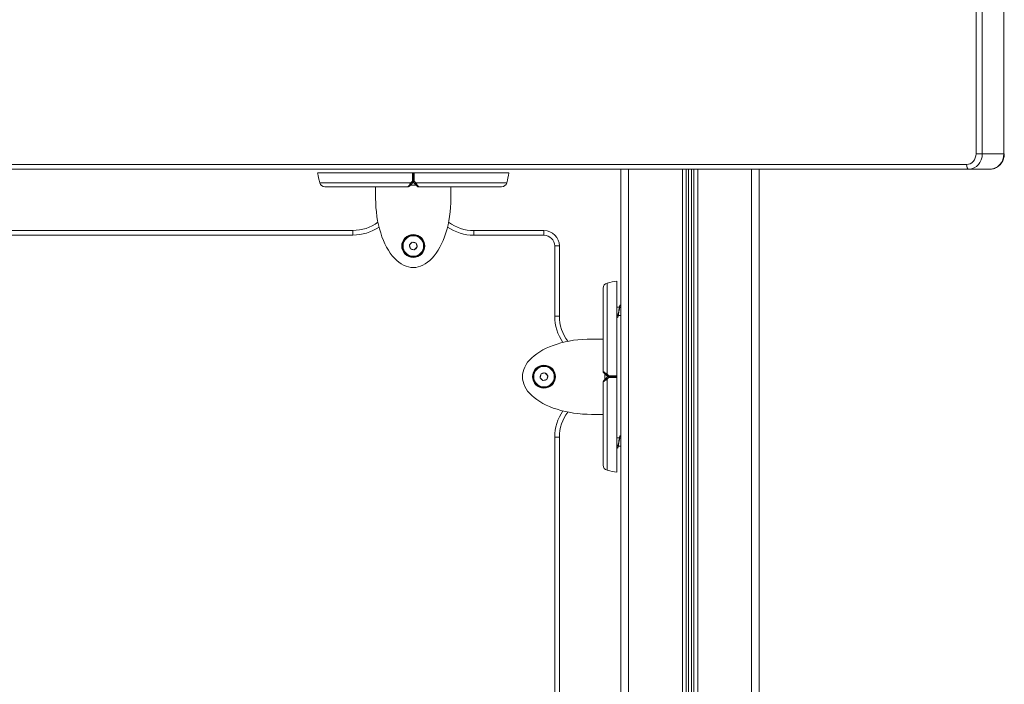
# Model space of a CAD drawing. Units: millimetres. Extents: x 13253 to 15853, y 4910 to 5990.
# Drawn here: x 15337 to 15401, y 5565 to 5608 of the extents above; entities that cross this region are included whole.
import ezdxf

# ---------------------------------------------------------------- set-up
doc = ezdxf.new("R2010")
doc.units = ezdxf.units.MM
doc.header["$LTSCALE"] = 10
doc.layers.add('Widoczne (ISO)', color=7, linetype='Continuous', lineweight=50)
doc.layers.add('Widoczne wąskie (ISO)', color=7, linetype='Continuous', lineweight=35)
doc.styles.get("Standard").update_dxf_attribs({"font": 'tahoma.ttf'})
doc.dimstyles.new('Karol 25', dxfattribs={"dimtxt": 40, "dimasz": 35, "dimexe": 0.18, "dimexo": 0.0625, "dimgap": 0.09, "dimtad": 1, "dimdec": 0, "dimzin": 0, "dimdsep": 46, "dimtxsty": 'Standard', "dimcen": 0.09, "dimadec": 0, "dimazin": 0, "dimtfac": 1, "dimtdec": 0, "dimtofl": 0, "dimtmove": 0, "dimatfit": 3, "dimfxl": 3, "dimfxlon": 1, "dimtolj": 1, "dimtzin": 0, "dimarcsym": 0})

# ---------------------------------------------------------------- blocks, each defined once
blk = doc.blocks.new('*D9')
at = {"color": 0, "lineweight": -2, "transparency": 16777216}
for p, q in [((15781.661, 5819.591), (15784.841, 5819.591)), ((15784.661, 5280.666), (15784.661, 5784.591)), ((15781.661, 5245.666), (15784.841, 5245.666))]:
    blk.add_line(p, q, dxfattribs=at)
at = {"color": 0, "lineweight": 13, "transparency": 16777216}
for points in [[(15778.828, 5784.591), (15790.495, 5784.591), (15784.661, 5819.591)], [(15778.828, 5280.666), (15790.495, 5280.666), (15784.661, 5245.666)]]:
    blk.add_solid(points, dxfattribs=at)
at = {"layer": 'Defpoints', "color": 0, "lineweight": 13, "transparency": 16777216}
for p in [(15338.389, 5819.591), (15784.661, 5819.591), (15338.389, 5245.666)]:
    blk.add_point(p, dxfattribs=at)
at = {"color": 0, "transparency": 16777216, "insert": (15764.155, 5532.629), "char_height": 40, "attachment_point": 5, "rotation": 90}
blk.add_mtext('\\A1;574', dxfattribs=at)
blk = doc.blocks.new('*D10')
at = {"color": 0, "lineweight": -2, "transparency": 16777216}
for p, q in [((14931.362, 4984.547), (14931.362, 4981.367)), ((15555.389, 4984.547), (15555.389, 4981.367)), ((14966.362, 4981.547), (15520.389, 4981.547))]:
    blk.add_line(p, q, dxfattribs=at)
at = {"color": 0, "lineweight": 13, "transparency": 16777216}
for points in [[(14966.362, 4987.381), (14966.362, 4975.714), (14931.362, 4981.547)], [(15520.389, 4987.381), (15520.389, 4975.714), (15555.389, 4981.547)]]:
    blk.add_solid(points, dxfattribs=at)
at = {"layer": 'Defpoints', "color": 0, "lineweight": 13, "transparency": 16777216}
for p in [(15555.389, 5690.476), (14931.362, 5654.133), (15555.389, 4981.547)]:
    blk.add_point(p, dxfattribs=at)
at = {"color": 0, "transparency": 16777216, "insert": (15243.376, 5002.47), "char_height": 40, "attachment_point": 5}
blk.add_mtext('\\A1;624', dxfattribs=at)
blk = doc.blocks.new('*D11')
at = {"color": 0, "lineweight": -2, "transparency": 16777216}
for p, q in [((15843.958, 5989.591), (15847.138, 5989.591)), ((15846.958, 5077.766), (15846.958, 5954.591)), ((15843.958, 5042.766), (15847.138, 5042.766))]:
    blk.add_line(p, q, dxfattribs=at)
at = {"color": 0, "lineweight": 13, "transparency": 16777216}
for points in [[(15841.125, 5954.591), (15852.792, 5954.591), (15846.958, 5989.591)], [(15841.125, 5077.766), (15852.792, 5077.766), (15846.958, 5042.766)]]:
    blk.add_solid(points, dxfattribs=at)
at = {"layer": 'Defpoints', "color": 0, "lineweight": 13, "transparency": 16777216}
for p in [(15338.389, 5989.591), (15846.958, 5989.591), (15365.539, 5042.766)]:
    blk.add_point(p, dxfattribs=at)
at = {"color": 0, "transparency": 16777216, "insert": (15826.076, 5516.179), "char_height": 40, "attachment_point": 5, "rotation": 90}
blk.add_mtext('\\A1;947', dxfattribs=at)
blk = doc.blocks.new('*D12')
at = {"color": 0, "lineweight": -2, "transparency": 16777216}
for p, q in [((14731.095, 4918.977), (14731.095, 4915.797)), ((15715.389, 4918.977), (15715.389, 4915.797)), ((14766.095, 4915.977), (15680.389, 4915.977))]:
    blk.add_line(p, q, dxfattribs=at)
at = {"color": 0, "lineweight": 13, "transparency": 16777216}
for points in [[(14766.095, 4921.811), (14766.095, 4910.144), (14731.095, 4915.977)], [(15680.389, 4921.811), (15680.389, 4910.144), (15715.389, 4915.977)]]:
    blk.add_solid(points, dxfattribs=at)
at = {"layer": 'Defpoints', "color": 0, "lineweight": 13, "transparency": 16777216}
for p in [(14731.095, 5648.628), (15715.389, 5513.726), (15715.389, 4915.977)]:
    blk.add_point(p, dxfattribs=at)
at = {"color": 0, "transparency": 16777216, "insert": (15223.242, 4936.981), "char_height": 40, "attachment_point": 5}
blk.add_mtext('\\A1;984', dxfattribs=at)
blk = doc.blocks.new('A$C428502B9')
at = {"layer": 'Widoczne (ISO)', "lineweight": 13}
for p, q in [((252.904, 356.073), (467.661, 356.073)), ((445.027, 356.073), (445.027, 280.073)), ((449.427, 280.073), (449.427, 356.073)), ((449.627, 280.073), (449.627, 356.073)), ((454.027, 356.073), (454.027, 280.073)), ((467.661, 356.073), (469.057, 356.073)), ((429.077, 354.173), (429.077, 354.923)), ((433.977, 354.923), (433.977, 354.173)), ((427.596, 352.085), (386.49, 352.085)), ((440.027, 352.073), (435.463, 352.073)), ((431.286, 351.138), (431.463, 351.314)), ((431.35, 350.896), (431.286, 351.138)), ((431.463, 351.314), (431.704, 351.249)), ((431.769, 351.008), (431.592, 350.831)), ((431.704, 351.249), (431.769, 351.008)), ((441.027, 346.506), (441.027, 351.073)), ((431.592, 350.831), (431.35, 350.896)), ((444.991, 347.223), (444.981, 347.223)), ((444.777, 347.098), (444.936, 347.098)), ((444.777, 346.548), (444.806, 346.548)), ((444.861, 346.548), (445.027, 346.548)), ((444.991, 347.098), (445.027, 347.098)), ((444.816, 346.423), (444.806, 346.423)), ((443.127, 345.023), (443.877, 345.023)), ((439.786, 342.508), (439.851, 342.75)), ((439.851, 342.75), (440.092, 342.814)), ((440.092, 342.814), (440.269, 342.637)), ((439.962, 342.331), (439.786, 342.508)), ((440.204, 342.396), (439.962, 342.331)), ((440.269, 342.637), (440.204, 342.396)), ((443.877, 340.123), (443.127, 340.123)), ((441.027, 297.506), (441.027, 338.64)), ((444.777, 338.598), (444.936, 338.598)), ((444.991, 338.723), (444.981, 338.723)), ((444.991, 338.598), (445.027, 338.598)), ((444.777, 338.048), (444.806, 338.048)), ((444.816, 337.923), (444.806, 337.923)), ((444.861, 338.048), (445.027, 338.048))]:
    blk.add_line(p, q, dxfattribs=at)
for centre, radius in [((431.527, 351.073), 0.75), ((431.527, 351.073), 0.25), ((440.027, 342.573), 0.75), ((440.027, 342.573), 0.25)]:
    blk.add_circle(centre, radius, dxfattribs=at)
for centre, radius, start, end in [((434.177, 357.345), 9, 189.73569, 193.85877), ((428.877, 357.345), 9, 346.14123, 350.26431), ((425.779, 355.273), 0.35, 193.85877, 270), ((431.186, 355.023), 0.1, 270, 315), ((431.869, 355.023), 0.1, 225, 270), ((437.275, 355.273), 0.35, 270, 346.14123), ((427.61, 354.776), 2.691, 269.70941, 306.93087), ((435.463, 354.778), 2.705, 232.80484, 270), ((440.027, 351.073), 1, 0, 90), ((444.227, 348.321), 0.35, 103.85877, 180), ((446.299, 339.923), 9, 99.73569, 103.85877), ((443.727, 346.506), 2.7, 180, 217.21907), ((443.977, 342.914), 0.1, 180, 225), ((443.977, 342.231), 0.1, 135, 180), ((443.727, 338.64), 2.7, 142.78093, 180), ((444.227, 336.825), 0.35, 180, 256.14123), ((446.299, 345.223), 9, 256.14123, 260.26431)]:
    blk.add_arc(centre, radius, start, end, dxfattribs=at)
for centre, major_axis in [((431.527, 354.173), (0, 4.5)), ((443.127, 342.573), (4.5, 0))]:
    blk.add_ellipse(centre, major_axis=major_axis, ratio=0.544444, start_param=1.570796, end_param=4.712389, dxfattribs=at)
for points, knots in [([(469.057, 356.073), (469.151, 356.073), (469.246, 356.089), (469.426, 356.152), (469.512, 356.199), (469.666, 356.32), (469.735, 356.394), (469.847, 356.56), (469.891, 356.652), (469.951, 356.844), (469.967, 356.945), (469.97, 357.055), (469.97, 357.064), (469.97, 357.073)], [3.141593, 3.141593, 3.141593, 3.141593, 3.439006, 3.439006, 3.74155, 3.74155, 4.055709, 4.055709, 4.369869, 4.369869, 4.684028, 4.684028, 4.712389, 4.712389, 4.712389, 4.712389]), ([(425.307, 355.823), (425.307, 355.823), (425.345, 355.823), (425.513, 355.823), (425.664, 355.823), (426.11, 355.823), (426.437, 355.823), (427.332, 355.823), (427.997, 355.823), (429.618, 355.823), (430.559, 355.823), (431.476, 355.823)], [9.415185, 9.415185, 9.415185, 9.415185, 10.385443, 10.385443, 11.648361, 11.648361, 13.390836, 13.390836, 16.099563, 16.099563, 19.309736, 19.309736, 19.309736, 19.309736]), ([(431.527, 355.823), (431.524, 355.823), (431.52, 355.823), (431.509, 355.823), (431.503, 355.823), (431.49, 355.823), (431.483, 355.823), (431.476, 355.823)], [0.10617393, 0.10617393, 0.10617393, 0.10617393, 0.11934241, 0.11934241, 0.13946145, 0.13946145, 0.15955933, 0.15955933, 0.15955933, 0.15955933]), ([(431.578, 355.823), (431.565, 355.823), (431.553, 355.823), (431.536, 355.823), (431.532, 355.823), (431.527, 355.823)], [0, 0, 0, 0, 0.03853516, 0.03853516, 0.05345438, 0.05345438, 0.05345438, 0.05345438]), ([(431.578, 355.823), (432.874, 355.823), (434.137, 355.823), (435.831, 355.823), (436.382, 355.823), (437.095, 355.823), (437.344, 355.823), (437.645, 355.823), (437.725, 355.823), (437.746, 355.823), (437.748, 355.823), (437.748, 355.823)], [0.100918, 0.100918, 0.100918, 0.100918, 3.992644, 3.992644, 6.382081, 6.382081, 7.993649, 7.993649, 9.233339, 9.233339, 9.415185, 9.415185, 9.415185, 9.415185]), ([(425.779, 354.923), (425.779, 354.923), (425.807, 354.923), (425.921, 354.923), (426.011, 354.923), (426.274, 354.923), (426.462, 354.923), (426.992, 354.923), (427.365, 354.923), (428.23, 354.923), (428.723, 354.923), (429.779, 354.923), (430.341, 354.923), (431.004, 354.923), (431.095, 354.923), (431.186, 354.923)], [3.141593, 3.141593, 3.141593, 3.141593, 3.307207, 3.307207, 3.485124, 3.485124, 3.702093, 3.702093, 3.995642, 3.995642, 4.296178, 4.296178, 4.596714, 4.596714, 4.644274, 4.644274, 4.644274, 4.644274]), ([(431.26, 354.955), (431.259, 354.954), (431.265, 354.961), (431.302, 354.997), (431.336, 355.032), (431.397, 355.092), (431.422, 355.117), (431.447, 355.142)], [0.4723099, 0.4723099, 0.4723099, 0.4723099, 0.5839604, 0.5839604, 0.7569856, 0.7569856, 0.8651264, 0.8651264, 0.8651264, 0.8651264]), ([(431.447, 355.142), (431.458, 355.154), (431.47, 355.166), (431.495, 355.191), (431.509, 355.204), (431.524, 355.219), (431.526, 355.221), (431.527, 355.223)], [0, 0, 0, 0, 0.050552, 0.050552, 0.1083257, 0.1083257, 0.1158248, 0.1158248, 0.1158248, 0.1158248]), ([(431.527, 355.223), (431.532, 355.218), (431.536, 355.214), (431.551, 355.199), (431.562, 355.188), (431.584, 355.166), (431.596, 355.154), (431.608, 355.142)], [0.1730436, 0.1730436, 0.1730436, 0.1730436, 0.1913753, 0.1913753, 0.2375943, 0.2375943, 0.2888684, 0.2888684, 0.2888684, 0.2888684]), ([(431.608, 355.142), (431.633, 355.117), (431.658, 355.092), (431.718, 355.032), (431.753, 354.997), (431.789, 354.961), (431.796, 354.954), (431.795, 354.955)], [0, 0, 0, 0, 0.1081408, 0.1081408, 0.2811661, 0.2811661, 0.3928166, 0.3928166, 0.3928166, 0.3928166]), ([(431.869, 354.923), (432.444, 354.923), (433.012, 354.923), (434.089, 354.923), (434.596, 354.923), (435.505, 354.923), (435.906, 354.923), (436.568, 354.923), (436.829, 354.923), (437.127, 354.923), (437.209, 354.923), (437.266, 354.923), (437.275, 354.923), (437.275, 354.923)], [1.638912, 1.638912, 1.638912, 1.638912, 1.939448, 1.939448, 2.239984, 2.239984, 2.54052, 2.54052, 2.841056, 2.841056, 3.046342, 3.046342, 3.141593, 3.141593, 3.141593, 3.141593]), ([(444.777, 348.793), (444.777, 348.793), (444.777, 348.755), (444.777, 348.587), (444.777, 348.436), (444.777, 347.99), (444.777, 347.663), (444.777, 346.768), (444.777, 346.103), (444.777, 344.482), (444.777, 343.541), (444.777, 342.624)], [9.415185, 9.415185, 9.415185, 9.415185, 10.385443, 10.385443, 11.648361, 11.648361, 13.390836, 13.390836, 16.099563, 16.099563, 19.309736, 19.309736, 19.309736, 19.309736]), ([(443.877, 348.321), (443.877, 348.321), (443.877, 348.293), (443.877, 348.179), (443.877, 348.089), (443.877, 347.826), (443.877, 347.638), (443.877, 347.108), (443.877, 346.735), (443.877, 345.87), (443.877, 345.377), (443.877, 344.321), (443.877, 343.759), (443.877, 343.096), (443.877, 343.005), (443.877, 342.914)], [3.141593, 3.141593, 3.141593, 3.141593, 3.307207, 3.307207, 3.485124, 3.485124, 3.702093, 3.702093, 3.995642, 3.995642, 4.296178, 4.296178, 4.596714, 4.596714, 4.644274, 4.644274, 4.644274, 4.644274]), ([(444.981, 347.222), (444.975, 347.222), (444.968, 347.215), (444.962, 347.2), (444.944, 347.156), (444.925, 347.046), (444.907, 346.918), (444.888, 346.789), (444.87, 346.646), (444.852, 346.55), (444.833, 346.453), (444.815, 346.406), (444.797, 346.428), (444.79, 346.436), (444.784, 346.452), (444.777, 346.475)], [114.646652, 114.646652, 114.646652, 114.646652, 114.987698, 114.987698, 114.987698, 115.977814, 115.977814, 115.977814, 116.96793, 116.96793, 116.96793, 117.958046, 117.958046, 117.958046, 118.303403, 118.303403, 118.303403, 118.303403]), ([(445.027, 347.141), (445.024, 347.155), (445.021, 347.168), (445.017, 347.179), (444.999, 347.239), (444.98, 347.235), (444.962, 347.17), (444.944, 347.104), (444.925, 346.979), (444.907, 346.847), (444.888, 346.715), (444.87, 346.581), (444.852, 346.502), (444.84, 346.451), (444.828, 346.424), (444.816, 346.424)], [113.994933, 113.994933, 113.994933, 113.994933, 114.177101, 114.177101, 114.177101, 115.167217, 115.167217, 115.167217, 116.157333, 116.157333, 116.157333, 117.147449, 117.147449, 117.147449, 117.788245, 117.788245, 117.788245, 117.788245]), ([(444.806, 346.548), (444.825, 346.548), (444.843, 346.597), (444.862, 346.675), (444.872, 346.719), (444.883, 346.771), (444.893, 346.823)], [-117.788245, -117.788245, -117.788245, -117.788245, -116.785415, -116.785415, -116.785415, -116.217448, -116.217448, -116.217448, -116.217448]), ([(444.991, 347.097), (444.986, 347.097), (444.982, 347.095), (444.977, 347.089), (444.957, 347.064), (444.936, 346.982), (444.916, 346.885), (444.912, 346.865), (444.908, 346.844), (444.903, 346.823)], [114.646652, 114.646652, 114.646652, 114.646652, 114.900708, 114.900708, 114.900708, 115.988054, 115.988054, 115.988054, 116.217448, 116.217448, 116.217448, 116.217448]), ([(443.91, 342.84), (443.909, 342.841), (443.915, 342.835), (443.952, 342.798), (443.986, 342.764), (444.047, 342.703), (444.072, 342.678), (444.097, 342.653)], [0.4723099, 0.4723099, 0.4723099, 0.4723099, 0.5839604, 0.5839604, 0.7569856, 0.7569856, 0.8651264, 0.8651264, 0.8651264, 0.8651264]), ([(444.097, 342.653), (444.108, 342.642), (444.12, 342.63), (444.145, 342.605), (444.159, 342.591), (444.174, 342.576), (444.176, 342.574), (444.177, 342.573)], [0, 0, 0, 0, 0.050552, 0.050552, 0.1083257, 0.1083257, 0.1158248, 0.1158248, 0.1158248, 0.1158248]), ([(443.877, 342.231), (443.877, 341.656), (443.877, 341.088), (443.877, 340.011), (443.877, 339.504), (443.877, 338.595), (443.877, 338.194), (443.877, 337.532), (443.877, 337.271), (443.877, 336.973), (443.877, 336.891), (443.877, 336.834), (443.877, 336.825), (443.877, 336.825)], [1.638912, 1.638912, 1.638912, 1.638912, 1.939448, 1.939448, 2.239984, 2.239984, 2.54052, 2.54052, 2.841056, 2.841056, 3.046342, 3.046342, 3.141593, 3.141593, 3.141593, 3.141593]), ([(444.097, 342.492), (444.072, 342.467), (444.047, 342.442), (443.986, 342.382), (443.952, 342.347), (443.915, 342.311), (443.909, 342.304), (443.91, 342.305)], [0, 0, 0, 0, 0.1081408, 0.1081408, 0.2811661, 0.2811661, 0.3928166, 0.3928166, 0.3928166, 0.3928166]), ([(444.177, 342.573), (444.173, 342.568), (444.169, 342.564), (444.154, 342.549), (444.143, 342.538), (444.12, 342.516), (444.109, 342.504), (444.097, 342.492)], [0.1730436, 0.1730436, 0.1730436, 0.1730436, 0.1913753, 0.1913753, 0.2375943, 0.2375943, 0.2888684, 0.2888684, 0.2888684, 0.2888684]), ([(444.777, 342.573), (444.777, 342.576), (444.777, 342.58), (444.777, 342.591), (444.777, 342.597), (444.777, 342.61), (444.777, 342.617), (444.777, 342.624)], [0.10617393, 0.10617393, 0.10617393, 0.10617393, 0.11934241, 0.11934241, 0.13946145, 0.13946145, 0.15955933, 0.15955933, 0.15955933, 0.15955933]), ([(444.777, 342.522), (444.777, 342.535), (444.777, 342.547), (444.777, 342.564), (444.777, 342.568), (444.777, 342.573)], [0, 0, 0, 0, 0.03853516, 0.03853516, 0.05345438, 0.05345438, 0.05345438, 0.05345438]), ([(444.777, 342.522), (444.777, 341.226), (444.777, 339.963), (444.777, 338.269), (444.777, 337.718), (444.777, 337.005), (444.777, 336.756), (444.777, 336.455), (444.777, 336.375), (444.777, 336.354), (444.777, 336.352), (444.777, 336.352)], [0.100918, 0.100918, 0.100918, 0.100918, 3.992644, 3.992644, 6.382081, 6.382081, 7.993649, 7.993649, 9.233339, 9.233339, 9.415185, 9.415185, 9.415185, 9.415185]), ([(444.981, 338.722), (444.975, 338.722), (444.968, 338.715), (444.962, 338.7), (444.944, 338.656), (444.925, 338.546), (444.907, 338.418), (444.888, 338.289), (444.87, 338.146), (444.852, 338.05), (444.833, 337.953), (444.815, 337.906), (444.797, 337.928), (444.79, 337.936), (444.784, 337.952), (444.777, 337.975)], [114.646652, 114.646652, 114.646652, 114.646652, 114.987698, 114.987698, 114.987698, 115.977814, 115.977814, 115.977814, 116.96793, 116.96793, 116.96793, 117.958046, 117.958046, 117.958046, 118.303403, 118.303403, 118.303403, 118.303403]), ([(444.806, 338.048), (444.825, 338.048), (444.843, 338.097), (444.862, 338.175), (444.872, 338.219), (444.883, 338.271), (444.893, 338.323)], [-117.788245, -117.788245, -117.788245, -117.788245, -116.785415, -116.785415, -116.785415, -116.217448, -116.217448, -116.217448, -116.217448]), ([(445.027, 338.641), (445.024, 338.655), (445.021, 338.668), (445.017, 338.679), (444.999, 338.739), (444.98, 338.735), (444.962, 338.67), (444.944, 338.604), (444.925, 338.479), (444.907, 338.347), (444.888, 338.215), (444.87, 338.081), (444.852, 338.002), (444.84, 337.951), (444.828, 337.924), (444.816, 337.924)], [113.994933, 113.994933, 113.994933, 113.994933, 114.177101, 114.177101, 114.177101, 115.167217, 115.167217, 115.167217, 116.157333, 116.157333, 116.157333, 117.147449, 117.147449, 117.147449, 117.788245, 117.788245, 117.788245, 117.788245]), ([(444.991, 338.597), (444.986, 338.597), (444.982, 338.595), (444.977, 338.589), (444.957, 338.564), (444.936, 338.482), (444.916, 338.385), (444.912, 338.365), (444.908, 338.344), (444.903, 338.323)], [114.646652, 114.646652, 114.646652, 114.646652, 114.900708, 114.900708, 114.900708, 115.988054, 115.988054, 115.988054, 116.217448, 116.217448, 116.217448, 116.217448])]:
    blk.add_open_spline(points, degree=3, knots=knots, dxfattribs=at)
at = {"layer": 'Widoczne wąskie (ISO)', "lineweight": 13}
for p, q in [((468.13, 370.052), (468.13, 357.073)), ((468.537, 357.073), (468.537, 370.052)), ((469.933, 370.052), (469.933, 357.073)), ((468.537, 357.073), (468.13, 357.073)), ((469.933, 357.073), (468.537, 357.073)), ((469.933, 357.073), (469.97, 357.073)), ((467.516, 356.373), (252.759, 356.373)), ((445.527, 356.073), (445.527, 271.073)), ((449.027, 356.073), (449.027, 271.073)), ((449.273, 279.959), (449.273, 356.073)), ((449.782, 279.959), (449.782, 356.073)), ((450.027, 356.073), (450.027, 271.073)), ((453.527, 356.073), (453.527, 271.073)), ((431.727, 355.023), (431.327, 355.023)), ((431.527, 355.25), (431.527, 355.294)), ((386.49, 351.785), (427.595, 351.785)), ((435.463, 351.773), (435.463, 352.073)), ((435.463, 351.773), (440.027, 351.773)), ((440.027, 351.773), (440.027, 352.073)), ((440.727, 351.073), (441.027, 351.073)), ((440.727, 351.073), (440.727, 346.506)), ((440.727, 346.506), (441.027, 346.506)), ((443.977, 342.373), (443.977, 342.773)), ((444.249, 342.573), (444.205, 342.573)), ((440.727, 338.64), (441.027, 338.64)), ((440.727, 338.64), (440.727, 297.506))]:
    blk.add_line(p, q, dxfattribs=at)
for centre, radius in [((431.527, 351.073), 0.741), ((431.527, 351.073), 0.689), ((431.527, 351.073), 0.668), ((440.027, 342.573), 0.741), ((440.027, 342.573), 0.689), ((440.027, 342.573), 0.668)]:
    blk.add_circle(centre, radius, dxfattribs=at)
for centre, radius, start, end in [((427.61, 354.776), 2.991, 269.72399, 304.35635), ((435.463, 354.778), 3.005, 235.39602, 270), ((440.027, 351.073), 0.7, 0, 90), ((443.727, 346.506), 3, 180, 214.62125), ((443.727, 338.64), 3, 145.37875, 180)]:
    blk.add_arc(centre, radius, start, end, dxfattribs=at)
for centre, major_axis, ratio, start_param, end_param in [((467.516, 357.073), (0, -0.7), 0.876559, 0, 1.570796), ((467.661, 357.073), (0, -1), 0.876559, 0, 1.570796), ((469.057, 357.073), (0, -1), 0.876559, 0, 1.570796), ((467.661, 356.373), (0, -0.3), 0.481295, 4.712389, 6.283185), ((431.376, 355.213), (0.0707, -0.0707), 0.183835, 4.87024, 6.283185), ((431.477, 355.314), (-0.1, 0), 0.228155, 1.562239, 2.094395), ((431.477, 355.314), (0.0707, -0.0707), 0.16943, 4.868293, 5.651669), ((431.577, 355.314), (-0.1, 0), 0.228155, 1.047198, 1.579354), ((431.577, 355.314), (0.0707, 0.0707), 0.16943, 3.773109, 4.556485), ((431.679, 355.213), (-0.0707, -0.0707), 0.183835, 0, 1.412945), ((444.167, 342.724), (-0.0707, -0.0707), 0.183835, 4.87024, 6.283185), ((444.167, 342.421), (-0.0707, 0.0707), 0.183835, 0, 1.412945), ((444.269, 342.623), (-0.0707, -0.0707), 0.16943, 4.868293, 5.651669), ((444.269, 342.523), (0.0707, -0.0707), 0.16943, 3.773109, 4.556485), ((444.269, 342.623), (0, 0.1), 0.228155, 1.562239, 2.094395), ((444.269, 342.523), (0, 0.1), 0.228155, 1.047198, 1.579354)]:
    blk.add_ellipse(centre, major_axis=major_axis, ratio=ratio, start_param=start_param, end_param=end_param, dxfattribs=at)
for points, knots in [([(431.476, 355.823), (431.476, 355.785), (431.476, 355.748), (431.476, 355.669), (431.476, 355.626), (431.476, 355.557), (431.476, 355.531), (431.476, 355.491), (431.476, 355.478), (431.476, 355.444), (431.476, 355.423), (431.476, 355.368), (431.476, 355.334), (431.476, 355.298), (431.476, 355.294), (431.476, 355.291)], [-0.640437, -0.640437, -0.640437, -0.640437, -0.5283605, -0.5283605, -0.4002731, -0.4002731, -0.3202185, -0.3202185, -0.2801912, -0.2801912, -0.2161475, -0.2161475, -0.1136776, -0.1136776, -0.1041926, -0.1041926, -0.1041926, -0.1041926]), ([(431.527, 355.823), (431.527, 355.727), (431.527, 355.632), (431.527, 355.456), (431.527, 355.375), (431.527, 355.294)], [0.0319893, 0.0319893, 0.0319893, 0.0319893, 0.3220347, 0.3220347, 0.5711892, 0.5711892, 0.5711892, 0.5711892]), ([(431.578, 355.291), (431.578, 355.294), (431.578, 355.296), (431.578, 355.341), (431.578, 355.383), (431.578, 355.452), (431.578, 355.478), (431.578, 355.518), (431.578, 355.531), (431.578, 355.565), (431.578, 355.587), (431.578, 355.642), (431.578, 355.676), (431.578, 355.747), (431.578, 355.785), (431.578, 355.823)], [-0.536237, -0.536237, -0.536237, -0.536237, -0.5283536, -0.5283536, -0.4002679, -0.4002679, -0.3202143, -0.3202143, -0.2801875, -0.2801875, -0.2161447, -0.2161447, -0.1136761, -0.1136761, 0, 0, 0, 0]), ([(425.439, 355.189), (425.439, 355.189), (425.535, 355.189), (425.935, 355.189), (426.541, 355.189), (427.581, 355.189), (429.192, 355.189), (430.667, 355.189), (431.374, 355.189)], [3.141593, 3.141593, 3.141593, 3.141593, 3.337942, 3.534292, 3.730641, 3.926991, 4.31969, 4.678127, 4.678127, 4.678127, 4.678127]), ([(431.374, 355.189), (431.349, 355.154), (431.324, 355.119), (431.263, 355.034), (431.229, 354.986), (431.194, 354.935), (431.188, 354.926), (431.189, 354.927)], [-0.8651264, -0.8651264, -0.8651264, -0.8651264, -0.7569856, -0.7569856, -0.5839604, -0.5839604, -0.4723099, -0.4723099, -0.4723099, -0.4723099]), ([(431.476, 355.291), (431.476, 355.291), (431.476, 355.291), (431.467, 355.282), (431.459, 355.274), (431.437, 355.252), (431.423, 355.238), (431.398, 355.213), (431.386, 355.201), (431.374, 355.189)], [-0.14555, -0.14555, -0.14555, -0.14555, -0.1444342, -0.1444342, -0.1083257, -0.1083257, -0.050552, -0.050552, 0, 0, 0, 0]), ([(431.68, 355.189), (431.668, 355.201), (431.656, 355.213), (431.634, 355.236), (431.623, 355.247), (431.605, 355.264), (431.598, 355.271), (431.587, 355.282), (431.583, 355.286), (431.579, 355.291), (431.578, 355.291), (431.578, 355.291)], [-0.2888684, -0.2888684, -0.2888684, -0.2888684, -0.2375943, -0.2375943, -0.1913753, -0.1913753, -0.1624885, -0.1624885, -0.1444342, -0.1444342, -0.1433185, -0.1433185, -0.1433185, -0.1433185]), ([(431.866, 354.927), (431.867, 354.926), (431.861, 354.935), (431.825, 354.986), (431.791, 355.034), (431.731, 355.119), (431.706, 355.154), (431.68, 355.189)], [-0.3928166, -0.3928166, -0.3928166, -0.3928166, -0.2811661, -0.2811661, -0.1081408, -0.1081408, 0, 0, 0, 0]), ([(431.68, 355.189), (432.388, 355.189), (433.863, 355.189), (435.474, 355.189), (436.514, 355.189), (437.12, 355.189), (437.519, 355.189), (437.615, 355.189), (437.615, 355.189)], [1.605059, 1.605059, 1.605059, 1.605059, 1.963495, 2.356194, 2.552544, 2.748894, 2.945243, 3.141593, 3.141593, 3.141593, 3.141593]), ([(427.596, 352.085), (427.596, 352.085), (427.596, 352.078), (427.596, 352.047), (427.596, 352.025), (427.596, 351.97), (427.596, 351.936), (427.596, 351.864), (427.596, 351.825), (427.595, 351.785)], [0, 0, 0, 0, 0.392699, 0.392699, 0.785398, 0.785398, 1.178097, 1.178097, 1.570796, 1.570796, 1.570796, 1.570796]), ([(444.143, 348.661), (444.143, 348.661), (444.143, 348.565), (444.143, 348.165), (444.143, 347.559), (444.143, 346.519), (444.143, 344.908), (444.143, 343.433), (444.143, 342.726)], [3.141593, 3.141593, 3.141593, 3.141593, 3.337942, 3.534292, 3.730641, 3.926991, 4.31969, 4.678127, 4.678127, 4.678127, 4.678127]), ([(444.143, 342.726), (444.108, 342.751), (444.073, 342.776), (443.989, 342.837), (443.941, 342.871), (443.89, 342.906), (443.881, 342.912), (443.881, 342.911)], [-0.8651264, -0.8651264, -0.8651264, -0.8651264, -0.7569856, -0.7569856, -0.5839604, -0.5839604, -0.4723099, -0.4723099, -0.4723099, -0.4723099]), ([(444.246, 342.624), (444.246, 342.624), (444.245, 342.624), (444.237, 342.633), (444.228, 342.641), (444.206, 342.663), (444.193, 342.677), (444.167, 342.702), (444.155, 342.714), (444.143, 342.726)], [-0.14555, -0.14555, -0.14555, -0.14555, -0.1444342, -0.1444342, -0.1083257, -0.1083257, -0.050552, -0.050552, 0, 0, 0, 0]), ([(443.881, 342.234), (443.881, 342.233), (443.89, 342.239), (443.941, 342.275), (443.989, 342.309), (444.073, 342.369), (444.108, 342.394), (444.143, 342.42)], [-0.3928166, -0.3928166, -0.3928166, -0.3928166, -0.2811661, -0.2811661, -0.1081408, -0.1081408, 0, 0, 0, 0]), ([(444.143, 342.42), (444.155, 342.432), (444.167, 342.444), (444.19, 342.466), (444.201, 342.477), (444.219, 342.495), (444.226, 342.502), (444.237, 342.513), (444.241, 342.517), (444.245, 342.521), (444.246, 342.522), (444.246, 342.522)], [-0.2888684, -0.2888684, -0.2888684, -0.2888684, -0.2375943, -0.2375943, -0.1913753, -0.1913753, -0.1624885, -0.1624885, -0.1444342, -0.1444342, -0.1433185, -0.1433185, -0.1433185, -0.1433185]), ([(444.143, 342.42), (444.143, 341.712), (444.143, 340.237), (444.143, 338.626), (444.143, 337.586), (444.143, 336.98), (444.143, 336.581), (444.143, 336.485), (444.143, 336.485)], [1.605059, 1.605059, 1.605059, 1.605059, 1.963495, 2.356194, 2.552544, 2.748894, 2.945243, 3.141593, 3.141593, 3.141593, 3.141593]), ([(444.777, 342.624), (444.74, 342.624), (444.703, 342.624), (444.623, 342.624), (444.581, 342.624), (444.512, 342.624), (444.486, 342.624), (444.446, 342.624), (444.433, 342.624), (444.398, 342.624), (444.377, 342.624), (444.323, 342.624), (444.289, 342.624), (444.252, 342.624), (444.249, 342.624), (444.246, 342.624)], [-0.640437, -0.640437, -0.640437, -0.640437, -0.5283605, -0.5283605, -0.4002731, -0.4002731, -0.3202185, -0.3202185, -0.2801912, -0.2801912, -0.2161475, -0.2161475, -0.1136776, -0.1136776, -0.1041926, -0.1041926, -0.1041926, -0.1041926]), ([(444.246, 342.522), (444.248, 342.522), (444.251, 342.522), (444.296, 342.522), (444.338, 342.522), (444.406, 342.522), (444.433, 342.522), (444.472, 342.522), (444.486, 342.522), (444.52, 342.522), (444.541, 342.522), (444.596, 342.522), (444.63, 342.522), (444.702, 342.522), (444.74, 342.522), (444.777, 342.522)], [-0.536237, -0.536237, -0.536237, -0.536237, -0.5283536, -0.5283536, -0.4002679, -0.4002679, -0.3202143, -0.3202143, -0.2801875, -0.2801875, -0.2161447, -0.2161447, -0.1136761, -0.1136761, 0, 0, 0, 0]), ([(444.249, 342.573), (444.33, 342.573), (444.411, 342.573), (444.587, 342.573), (444.682, 342.573), (444.777, 342.573)], [-0.5711892, -0.5711892, -0.5711892, -0.5711892, -0.3220347, -0.3220347, -0.0319893, -0.0319893, -0.0319893, -0.0319893])]:
    blk.add_open_spline(points, degree=3, knots=knots, dxfattribs=at)

msp = doc.modelspace()

# ---------------------------------------------------------------- block references
at = {"lineweight": 13}
msp.add_blockref('A$C428502B9', (14931.362, 5242.653), dxfattribs=at)

# ---------------------------------------------------------------- dimensions: what is measured, and where the dimension line sits
for base, p1, p2, picture, middle in [((15846.958, 5989.591), (15365.539, 5042.766), (15338.389, 5989.591), '*D11', (15826.076, 5516.179)), ((15784.661, 5819.591), (15338.389, 5245.666), (15338.389, 5819.591), '*D9', (15764.155, 5532.629))]:
    dim = msp.add_linear_dim(base=base, p1=p1, p2=p2, angle=90, dimstyle='Karol 25')
    dim.commit()
    dim.dimension.update_dxf_attribs({"geometry": picture, "text_midpoint": middle})
for base, p1, p2, picture, middle in [((15555.389, 4981.547), (14931.362, 5654.133), (15555.389, 5690.476), '*D10', (15243.376, 5002.47)), ((15715.389, 4915.977), (14731.095, 5648.628), (15715.389, 5513.726), '*D12', (15223.242, 4936.981))]:
    dim = msp.add_linear_dim(base=base, p1=p1, p2=p2, dimstyle='Karol 25')
    dim.commit()
    dim.dimension.update_dxf_attribs({"geometry": picture, "text_midpoint": middle})

doc.saveas('drawing.dxf')
